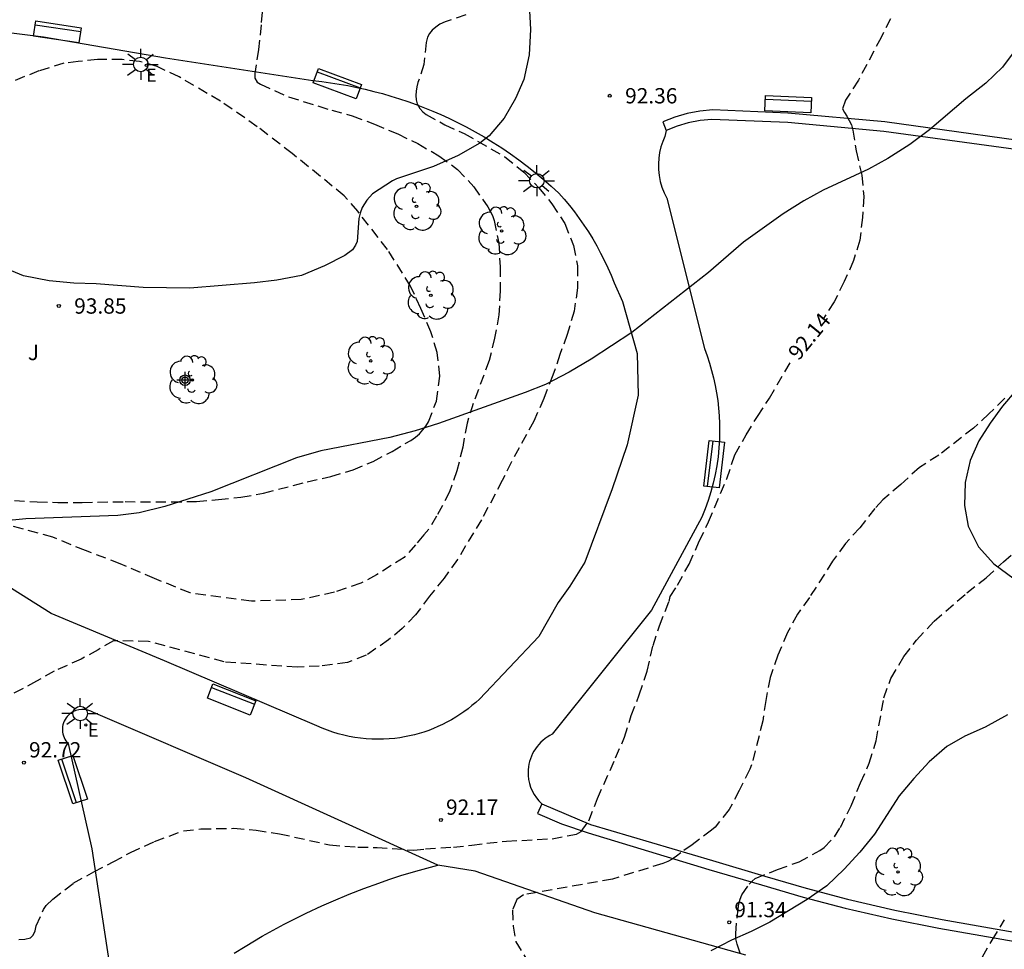
# Model space of a CAD drawing. Units: metres. Extents: x 581693 to 582046, y 4795039 to 4795291.
# Drawn here: x 581784 to 581832, y 4795186 to 4795232 of the extents above; entities that cross this region are included whole.
import ezdxf

# ---------------------------------------------------------------- set-up
doc = ezdxf.new("R2010")
doc.units = ezdxf.units.M
doc.header["$MEASUREMENT"] = 0
doc.linetypes.add('TRAZOS_NORMALES', pattern=[0.75, 0.5, -0.25])
for name, color, linetype in [('020194', 31, 'TRAZOS_NORMALES'), ('020195', 30, 'TRAZOS_NORMALES'), ('020204', 9, 'Continuous'), ('020307', 24, 'Continuous'), ('020308', 9, 'Continuous'), ('060110', 9, 'Continuous'), ('060113', 4, 'Continuous'), ('060128', 7, 'Continuous'), ('090202', 1, 'Continuous'), ('100106', 63, 'Continuous'), ('100108', 63, 'Continuous'), ('100202', 3, 'Continuous'), ('100302', 7, 'Continuous'), ('220207', 9, 'Continuous'), ('220307', 9, 'Continuous'), ('250206', 9, 'Continuous'), ('Centroides', 1, 'Continuous')]:
    doc.layers.add(name, color=color, linetype=linetype)
doc.styles.add('ARIAL', font='arial.ttf', dxfattribs={"height": 1})
doc.styles.add('ARIALI', font='ariali.ttf', dxfattribs={"height": 1})
doc.styles.add('ROMANS', font='romans__.ttf', dxfattribs={"height": 1})

# ---------------------------------------------------------------- blocks, each defined once
blk = doc.blocks.new('Centroide')
for points in [[(0.402, 0), (-0.402, 0)], [(0, -0.402), (0, 0.402)]]:
    blk.add_lwpolyline(points)
for radius in [0.256, 0.159]:
    blk.add_circle((0, 0), radius)
blk = doc.blocks.new('ARBOL')
blk.add_circle((0, 0), 0.0587)
for centre, radius, start, end in [((-0.28, 0.855), 0.3, 359.2878, 173.6078), ((0.097, 0.97), 0.21, 23.1565, 160.4665), ((0.438, 0.881), 0.24, 301.578, 139.328), ((-0.564, 0.381), 0.532, 92.28, 254.58), ((0.656, 0.288), 0.443, 319.8556, 114.7656), ((-0.091, 0.321), 0.12, 119.14, 310.56), ((0.819, -0.249), 0.383, 235.5275, 62.0275), ((-0.556, -0.339), 0.555, 142.64, 266.54), ((-0.039, -0.384), 0.21, 189.64, 323.88), ((-0.301, -0.676), 0.45, 213.78, 295.32), ((0.299, -0.624), 0.532, 224.67, 0.24)]:
    blk.add_arc(centre, radius, start, end)
blk = doc.blocks.new('REGALU')
blk.add_circle((0, 0), 0.055)
blk = doc.blocks.new('COTAPU')
blk.add_circle((0, 0), 0.075)
blk = doc.blocks.new('BANCO')
blk.add_line((1.125, 0.1875), (-1.125, 0.1875))
blk.add_lwpolyline([(1.125, 0.75), (1.125, 0), (-1.125, 0), (-1.125, 0.75)], close=True)
blk = doc.blocks.new('FAROLA')
for p, q in [((-0.63, 0.51), (-0.255, 0.245)), ((0, 0.355), (0, 0.755)), ((0.605, 0.49), (0.276, 0.223)), ((-0.355, 0), (-0.895, 0)), ((0.355, 0), (0.855, 0)), ((-0.65, -0.52), (-0.255, -0.24)), ((0, -0.355), (0, -0.755)), ((0.585, -0.52), (0.256, -0.246))]:
    blk.add_line(p, q)
blk.add_circle((0, 0), 0.355)

msp = doc.modelspace()

# ---------------------------------------------------------------- linework, layer by layer
at = {"layer": '020194'}
for points, elevation in [([(581795.765, 4795232.658), (581795.665, 4795231.285), (581795.539, 4795230.08), (581795.351, 4795228.915), (581795.358, 4795228.693), (581795.466, 4795228.495), (581795.64, 4795228.392), (581797.01, 4795227.769), (581799.117, 4795227.116), (581800.124, 4795226.841), (581801.205, 4795226.44), (581802.34, 4795225.959), (581803.318, 4795225.484), (581804.359, 4795224.893), (581805.272, 4795224.224), (581806.061, 4795223.378), (581806.747, 4795222.397), (581806.972, 4795221.974), (581807.055, 4795221.724), (581807.282, 4795220.625), (581807.346, 4795219.464), (581807.346, 4795218.294), (581807.29, 4795217.119), (581807.074, 4795215.979), (581806.815, 4795214.872), (581806.036, 4795212.775), (581805.729, 4795211.82), (581805.521, 4795210.643), (581805.232, 4795209.492), (581804.879, 4795208.455), (581804.244, 4795207.273), (581803.862, 4795206.626), (581803.612, 4795206.361), (581803.214, 4795205.868), (581802.656, 4795205.25), (581801.304, 4795204.397), (581800.539, 4795203.986), (581799.246, 4795203.545), (581797.629, 4795203.193), (581795.189, 4795203.104), (581792.191, 4795203.516), (581790.456, 4795204.22), (581788.781, 4795204.941), (581787.076, 4795205.588), (581785.489, 4795206.235), (581783.373, 4795206.823)], 93.14), ([(581805.67, 4795231.78), (581804.658, 4795231.44), (581804.409, 4795231.323), (581804.198, 4795231.185), (581804.029, 4795231.029), (581803.898, 4795230.864), (581803.8, 4795230.687), (581803.727, 4795230.434), (581803.621, 4795229.351), (581803.333, 4795228.477), (581803.275, 4795228.265), (581803.24, 4795228.047), (581803.228, 4795227.831), (581803.238, 4795227.623), (581803.288, 4795227.426), (581803.42, 4795227.195), (581803.562, 4795227.044), (581803.736, 4795226.906), (581804.652, 4795226.406), (581805.594, 4795225.977), (581807.586, 4795224.84), (581808.512, 4795224.088), (581809.237, 4795223.327), (581809.883, 4795222.539), (581810.509, 4795221.575), (581810.932, 4795220.497), (581811.125, 4795219.502), (581811.136, 4795218.429), (581810.96, 4795217.3), (581810.631, 4795216.149), (581810.274, 4795215.179), (581809.928, 4795214.165), (581809.484, 4795213.027), (581808.996, 4795211.917), (581807.899, 4795209.925), (581807.456, 4795209.014), (581806.441, 4795207.095), (581805.26, 4795205.148), (581804.606, 4795204.239), (581803.903, 4795203.355), (581803.213, 4795202.45), (581802.566, 4795201.773), (581801.89, 4795201.215), (581800.803, 4795200.466), (581799.892, 4795200.113), (581798.511, 4795199.936), (581797.423, 4795199.878), (581793.866, 4795200.142), (581790.162, 4795201.142), (581788.449, 4795201.174), (581787.693, 4795200.729), (581786.869, 4795200.273), (581785.547, 4795199.694), (581784.694, 4795199.194), (581782.636, 4795198.126)], 92.64), ([(581783.606, 4795208.028), (581784.72, 4795207.967), (581785.724, 4795207.941), (581786.917, 4795207.937), (581789.014, 4795207.978), (581791.291, 4795207.962), (581792.51, 4795207.987), (581793.58, 4795208.081), (581794.679, 4795208.198), (581795.784, 4795208.396), (581797.917, 4795208.946), (581799.072, 4795209.205), (581800.164, 4795209.535), (581801.148, 4795209.944), (581802.065, 4795210.434), (581802.982, 4795210.973), (581803.214, 4795211.133), (581803.41, 4795211.302), (581803.577, 4795211.482), (581803.719, 4795211.675), (581803.839, 4795211.876), (581804.239, 4795212.892), (581804.408, 4795214.116), (581804.272, 4795215.267), (581803.964, 4795216.286), (581803.479, 4795217.423), (581802.974, 4795218.509), (581801.841, 4795220.309), (581800.386, 4795222.177), (581799.727, 4795222.939), (581797.189, 4795224.997), (581795.48, 4795226.311), (581793.68, 4795227.565), (581791.66, 4795228.745), (581790.58, 4795229.26), (581789.725, 4795229.503), (581788.868, 4795229.595), (581787.675, 4795229.595), (581786.728, 4795229.503), (581786.024, 4795229.411), (581784.801, 4795229.044), (581781.558, 4795227.728)], 93.64), ([(581832.017, 4795213.03), (581831.243, 4795212.266), (581830.493, 4795211.578), (581828.79, 4795210.249), (581827.841, 4795209.652), (581826.931, 4795208.82), (581826.049, 4795208.065), (581825.666, 4795207.642), (581824.931, 4795206.7), (581824.23, 4795205.937), (581823.602, 4795205.063), (581822.466, 4795203.297), (581821.886, 4795202.473), (581821.396, 4795201.576), (581820.926, 4795200.479), (581820.554, 4795199.384), (581820.331, 4795198.253), (581820.187, 4795197.253), (581819.642, 4795195.113), (581819.555, 4795194.89), (581819.034, 4795193.855), (581818.546, 4795192.93), (581817.853, 4795192.062), (581817.688, 4795191.918), (581816.734, 4795191.2), (581816.176, 4795190.81), (581815.977, 4795190.649), (581815.75, 4795190.494), (581815.551, 4795190.384), (581815.297, 4795190.286), (581812.847, 4795189.521), (581808.489, 4795188.758), (581808.16, 4795188.52), (581807.954, 4795188.021), (581807.983, 4795187.227), (581808.116, 4795186.459), (581808.924, 4795185.121)], 91.64), ([(581819.269, 4795185.17), (581819.021, 4795186.095), (581818.935, 4795186.344), (581818.877, 4795186.602), (581818.863, 4795186.863), (581818.976, 4795188.073), (581819.016, 4795188.31), (581819.079, 4795188.545), (581819.167, 4795188.76), (581819.527, 4795189.27), (581819.666, 4795189.42), (581819.819, 4795189.553), (581820.912, 4795189.996), (581821.957, 4795190.362), (581822.982, 4795190.919), (581823.184, 4795191.06), (581823.69, 4795191.587), (581823.983, 4795192.048), (581824.505, 4795193.109), (581824.966, 4795194.233), (581825.39, 4795195.19), (581825.726, 4795196.28), (581826.107, 4795198.38), (581826.446, 4795199.336), (581827.081, 4795200.404), (581827.705, 4795201.206), (581828.563, 4795202.13), (581830.155, 4795203.516), (581831.112, 4795204.257), (581831.949, 4795205.036), (581832.77, 4795205.757)], 91.14), ([(581830.186, 4795184.42), (581831.394, 4795186.538), (581831.998, 4795187.528)], 90.64)]:
    msp.add_lwpolyline(points, dxfattribs=dict(at, elevation=elevation))
at = {"layer": '020195', "elevation": 92.14}
for points in [[(581826.434, 4795231.592), (581825.97, 4795230.675), (581824.86, 4795228.586), (581824.227, 4795227.611), (581824.081, 4795227.192), (581824.182, 4795227.007), (581824.303, 4795226.833), (581824.519, 4795226.402), (581824.581, 4795226.148), (581824.756, 4795225.126), (581825.024, 4795223.938), (581825.119, 4795222.892), (581825.059, 4795221.878), (581824.929, 4795220.756), (581824.621, 4795219.762), (581824.169, 4795218.736), (581823.672, 4795217.746), (581823.125, 4795216.892)], [(581783.825, 4795186.572), (581784.119, 4795186.586), (581784.387, 4795186.648), (581784.526, 4795186.784), (581784.623, 4795186.984), (581784.675, 4795187.237), (581785.027, 4795188.028), (581785.162, 4795188.226), (581785.488, 4795188.54), (581786.485, 4795189.319), (581787.485, 4795189.871), (581788.436, 4795190.36), (581789.287, 4795190.83), (581790.462, 4795191.359), (581791.871, 4795191.887), (581792.722, 4795191.975), (581794.336, 4795192.005), (581795.423, 4795191.917), (581796.568, 4795191.74), (581799.012, 4795191.194), (581800.391, 4795191.083), (581801.331, 4795191.069), (581803.123, 4795190.937), (581803.696, 4795190.995), (581805.061, 4795191.089), (581805.972, 4795191.178), (581806.706, 4795191.28), (581807.661, 4795191.376), (581809.894, 4795191.497), (581811.076, 4795191.725), (581811.305, 4795191.849), (581811.691, 4795192.372), (581812.105, 4795193.469), (581812.995, 4795195.446), (581813.428, 4795196.461), (581813.752, 4795197.515), (581814.151, 4795198.537), (581814.528, 4795199.689), (581814.823, 4795200.946), (581815.145, 4795201.908), (581815.605, 4795203.101), (581815.667, 4795203.344), (581816.011, 4795203.901), (581816.586, 4795204.925), (581817.083, 4795206.039), (581817.541, 4795206.991), (581818.431, 4795209.086), (581818.816, 4795210.27), (581819.38, 4795211.249), (581819.925, 4795212.145), (581820.508, 4795213.038), (581821.556, 4795214.82)]]:
    msp.add_lwpolyline(points, dxfattribs=at)
at = {"layer": '060110', "flags": 128}
for points in [[(581780.582, 4795231.264), (581785.026, 4795230.703), (581790.996, 4795229.675), (581798.197, 4795228.568), (581798.628, 4795228.52), (581799.057, 4795228.462), (581799.485, 4795228.396), (581799.911, 4795228.321), (581800.336, 4795228.236), (581800.759, 4795228.143), (581801.18, 4795228.04), (581801.598, 4795227.929), (581802.014, 4795227.809), (581802.428, 4795227.681), (581802.838, 4795227.543), (581803.246, 4795227.397), (581803.65, 4795227.242), (581804.052, 4795227.079), (581804.449, 4795226.907), (581804.843, 4795226.727), (581805.233, 4795226.539), (581805.685, 4795226.307), (581806.131, 4795226.065), (581806.571, 4795225.811), (581807.005, 4795225.547), (581807.431, 4795225.272), (581807.851, 4795224.987), (581808.264, 4795224.691), (581808.669, 4795224.385), (581809.067, 4795224.069), (581809.456, 4795223.743), (581809.838, 4795223.408), (581810.211, 4795223.064), (581810.475, 4795222.766), (581810.731, 4795222.46), (581810.978, 4795222.148), (581811.215, 4795221.828), (581811.444, 4795221.502), (581811.663, 4795221.169), (581811.872, 4795220.83), (581812.071, 4795220.486), (581812.261, 4795220.135), (581812.44, 4795219.78), (581812.609, 4795219.419), (581812.768, 4795219.054), (581812.916, 4795218.684), (581813.324, 4795217.766), (581814.039, 4795215.22), (581814.099, 4795213.182), (581813.555, 4795210.756), (581812.808, 4795208.553), (581812.782, 4795208.482), (581811.485, 4795205.013), (581810.763, 4795203.848), (581810.192, 4795203.04), (581809.242, 4795201.377), (581806.336, 4795198.326), (581806.156, 4795198.162), (581805.97, 4795198.003), (581805.779, 4795197.85), (581805.582, 4795197.705), (581805.381, 4795197.566), (581805.176, 4795197.434), (581804.965, 4795197.308), (581804.751, 4795197.191), (581804.533, 4795197.08), (581804.311, 4795196.977), (581804.086, 4795196.881), (581803.858, 4795196.794), (581803.627, 4795196.714), (581803.394, 4795196.642), (581803.158, 4795196.577), (581802.92, 4795196.521), (581802.68, 4795196.473), (581802.439, 4795196.433), (581802.196, 4795196.402), (581801.919, 4795196.376), (581801.64, 4795196.36), (581801.362, 4795196.356), (581801.083, 4795196.362), (581800.805, 4795196.379), (581800.527, 4795196.407), (581800.251, 4795196.445), (581799.977, 4795196.494), (581799.704, 4795196.554), (581799.435, 4795196.624), (581799.168, 4795196.705), (581798.904, 4795196.796), (581798.644, 4795196.897), (581798.388, 4795197.008), (581790.94, 4795200.2), (581785.4, 4795202.501), (581779.26, 4795206.369)], [(581835.49, 4795225.251), (581826.157, 4795226.547), (581821.415, 4795226.98), (581817.752, 4795227.138), (581817.114, 4795227.074), (581816.485, 4795226.952), (581815.886, 4795226.78), (581815.306, 4795226.556), (581815.467, 4795226.12)], [(581815.467, 4795226.12), (581815.402, 4795225.84), (581815.294, 4795225.585), (581815.208, 4795225.322), (581815.143, 4795225.053), (581815.101, 4795224.78), (581815.083, 4795224.504), (581815.088, 4795224.212), (581815.119, 4795223.922), (581815.175, 4795223.635), (581815.256, 4795223.355), (581815.362, 4795223.083), (581815.491, 4795222.822), (581817.33, 4795215.467), (581817.461, 4795215.114), (581817.58, 4795214.756), (581817.686, 4795214.395), (581817.78, 4795214.03), (581817.861, 4795213.662), (581817.929, 4795213.292), (581817.985, 4795212.92), (581818.028, 4795212.546), (581818.057, 4795212.17), (581818.074, 4795211.794), (581818.078, 4795211.417), (581818.069, 4795211.041), (581818.042, 4795210.604), (581817.998, 4795210.169), (581817.937, 4795209.735), (581817.858, 4795209.305), (581817.762, 4795208.878), (581817.649, 4795208.455), (581817.519, 4795208.037), (581817.372, 4795207.625), (581817.209, 4795207.219), (581814.744, 4795202.669), (581809.895, 4795196.601), (581809.773, 4795196.538), (581809.655, 4795196.467), (581809.543, 4795196.389), (581809.435, 4795196.303), (581809.334, 4795196.21), (581809.239, 4795196.111), (581809.151, 4795196.005), (581809.07, 4795195.894), (581808.997, 4795195.778), (581808.931, 4795195.658), (581808.874, 4795195.533), (581808.825, 4795195.404), (581808.784, 4795195.273), (581808.753, 4795195.139), (581808.73, 4795195.004), (581808.716, 4795194.867), (581808.712, 4795194.73), (581808.716, 4795194.593), (581808.739, 4795194.396), (581808.78, 4795194.203), (581808.839, 4795194.015), (581808.916, 4795193.833), (581809.009, 4795193.66), (581809.119, 4795193.496), (581809.244, 4795193.343), (581809.383, 4795193.203)], [(581819.353, 4795185.8), (581811.971, 4795187.865), (581806.12, 4795189.916), (581804.3, 4795190.208), (581794.922, 4795194.47), (581787.473, 4795197.662), (581787.341, 4795197.733), (581787.199, 4795197.784), (581787.052, 4795197.813), (581786.901, 4795197.819), (581786.752, 4795197.802), (581786.607, 4795197.762), (581786.47, 4795197.701), (581786.392, 4795197.654), (581786.318, 4795197.6), (581786.25, 4795197.539), (581786.188, 4795197.473), (581786.132, 4795197.401), (581786.083, 4795197.324), (581786.041, 4795197.243), (581786.007, 4795197.158), (581785.981, 4795197.071), (581785.963, 4795196.982), (581785.953, 4795196.891), (581785.952, 4795196.8), (581785.959, 4795196.709), (581785.975, 4795196.619), (581785.999, 4795196.531), (581786.031, 4795196.446), (581786.07, 4795196.364), (581786.117, 4795196.286), (581786.171, 4795196.212), (581786.232, 4795196.144), (581787.384, 4795191.005), (581788.245, 4795185.428)], [(581809.383, 4795193.203), (581809.182, 4795192.736), (581810.348, 4795192.221), (581811.655, 4795191.779), (581817.544, 4795189.999), (581820.126, 4795189.238), (581822.163, 4795188.643), (581824.217, 4795188.104), (581826.495, 4795187.577), (581828.789, 4795187.119), (581835.599, 4795185.934)]]:
    msp.add_lwpolyline(points, dxfattribs=at)
at = {"layer": '060113', "flags": 128}
for points in [[(581835.417, 4795224.806), (581826.107, 4795226.084), (581821.415, 4795226.519), (581817.704, 4795226.664), (581817.119, 4795226.616), (581816.543, 4795226.506), (581815.995, 4795226.341), (581815.467, 4795226.12)], [(581809.383, 4795193.203), (581811.772, 4795192.192), (581817.723, 4795190.425), (581820.287, 4795189.661), (581822.3, 4795189.074), (581824.329, 4795188.541), (581826.637, 4795188.007), (581828.96, 4795187.545), (581835.717, 4795186.355), (581837.692, 4795186.024)]]:
    msp.add_lwpolyline(points, dxfattribs=at)
at = {"layer": '060128', "flags": 128}
msp.add_lwpolyline([(581794.341, 4795185.893), (581794.885, 4795186.23), (581795.722, 4795186.724), (581796.797, 4795187.313), (581797.861, 4795187.849), (581798.631, 4795188.209), (581799.206, 4795188.463), (581799.965, 4795188.779), (581800.691, 4795189.063), (581801.416, 4795189.328), (581801.912, 4795189.499), (581802.502, 4795189.691), (581803.231, 4795189.913), (581804.3, 4795190.208)], dxfattribs=at)
at = {"layer": '100106', "color": 63, "flags": 128}
for points in [[(581808.767, 4795232.295), (581808.837, 4795231.069), (581808.765, 4795229.828), (581808.505, 4795228.616), (581808.107, 4795227.686), (581807.541, 4795226.736), (581806.805, 4795225.864), (581806.355, 4795225.5), (581805.297, 4795224.908), (581804.093, 4795224.364), (581802.279, 4795223.756), (581802.085, 4795223.666), (581801.109, 4795223.032), (581800.831, 4795222.712), (581800.611, 4795222.356), (581800.499, 4795222.084), (581800.439, 4795221.826), (581800.353, 4795220.704), (581800.277, 4795220.514), (581800.127, 4795220.296), (581799.763, 4795220.008), (581798.771, 4795219.514), (581797.633, 4795219.036), (581796.435, 4795218.81), (581795.347, 4795218.672), (581792.187, 4795218.412)], [(581792.187, 4795218.412), (581789.901, 4795218.448), (581787.599, 4795218.636), (581786.519, 4795218.668), (581785.303, 4795218.772), (581784.059, 4795219.026), (581783.071, 4795219.426)]]:
    msp.add_lwpolyline(points, dxfattribs=at)
at = {"layer": '100106', "color": 63}
msp.add_lwpolyline([(581832.529, 4795230.059), (581831.911, 4795229.219), (581831.085, 4795228.445), (581830.105, 4795227.677), (581828.333, 4795226.151), (581827.375, 4795225.441), (581826.293, 4795224.751), (581825.353, 4795224.237), (581823.135, 4795223.207), (581822.193, 4795222.693), (581821.187, 4795222.045), (581819.241, 4795220.658), (581817.529, 4795219.178), (581813.783, 4795216.256), (581811.795, 4795214.95), (581810.73, 4795214.31), (581809.56, 4795213.708), (581808.58, 4795213.308), (581804.336, 4795211.802), (581803.2, 4795211.446), (581801.962, 4795211.112), (581798.584, 4795210.456), (581797.392, 4795210.128), (581793.202, 4795208.45), (581790.958, 4795207.739), (581789.708, 4795207.431), (581788.656, 4795207.295), (581784.164, 4795207.143), (581783.01, 4795207.021)], dxfattribs=at)
at = {"layer": '100108', "color": 63, "flags": 128}
for points in [[(581832.566, 4795213.427), (581831.898, 4795212.648), (581831.294, 4795211.81), (581830.75, 4795210.958), (581830.328, 4795209.994), (581830.082, 4795208.912), (581830.042, 4795207.792), (581830.22, 4795206.776), (581830.726, 4795205.772), (581831.482, 4795204.942), (581832.476, 4795204.196)], [(581832.152, 4795197.56), (581831.058, 4795196.944), (581830.062, 4795196.504), (581829.19, 4795196.004), (581828.312, 4795195.26), (581827.562, 4795194.436), (581826.86, 4795193.586), (581825.648, 4795191.72), (581824.924, 4795190.836), (581824.164, 4795190), (581823.318, 4795189.192), (581822.356, 4795188.516), (581820.532, 4795187.422), (581819.616, 4795186.957), (581818.664, 4795186.539), (581817.654, 4795186.011)]]:
    msp.add_lwpolyline(points, dxfattribs=at)

# ---------------------------------------------------------------- block references
at = {"layer": '020204', "rotation": 359.9987685839998}
for p in [(581812.707, 4795227.824, 92.356), (581785.779, 4795217.545, 93.852), (581784.071, 4795195.218, 92.721), (581804.453, 4795192.414, 92.168), (581818.547, 4795187.409, 91.338)]:
    msp.add_blockref('COTAPU', p, dxfattribs=at)
at = {"layer": '090202'}
for p, rotation in [((581785.76, 4795231.319), 171.5879597368828), ((581799.521, 4795228.772), 159.649855937788), ((581821.45, 4795227.789), 177.5247478890902), ((581817.436, 4795209.851), 263.2525849692447), ((581794.358, 4795198.653), 158.6833869271278), ((581786.105, 4795194.262), 288.4512551311159)]:
    msp.add_blockref('BANCO', p, dxfattribs=dict(at, rotation=rotation))
at = {"layer": '100202', "rotation": 359.9987685839998}
for p in [(581803.261, 4795222.414), (581807.419, 4795221.216), (581803.961, 4795218.064), (581801.023, 4795214.862), (581792.309, 4795213.932), (581826.802, 4795189.873)]:
    msp.add_blockref('ARBOL', p, dxfattribs=at)
at = {"layer": '220207', "rotation": 359.9987685839998}
for p in [(581790.061, 4795229.312, 93.205), (581787.099, 4795197.057, 92.868)]:
    msp.add_blockref('REGALU', p, dxfattribs=at)
at = {"layer": '250206', "rotation": 359.9987685839998}
for p in [(581789.783, 4795229.357), (581809.143, 4795223.671), (581786.823, 4795197.617)]:
    msp.add_blockref('FAROLA', p, dxfattribs=at)
at = {"layer": 'Centroides', "rotation": 359.9987685839998}
msp.add_blockref('Centroide', (581791.945, 4795213.916), dxfattribs=at)

# ---------------------------------------------------------------- texts
at = {"layer": '020307', "style": 'ARIALI'}
msp.add_text('92.14', height=0.75, rotation=50.7058, dxfattribs=at).set_placement((581821.941, 4795214.838))
at = {"layer": '020308', "style": 'ARIAL'}
for s, p in [('92.36', (581813.457, 4795227.449)), ('93.85', (581786.529, 4795217.17)), ('92.72', (581784.321, 4795195.468)), ('92.17', (581804.703, 4795192.664)), ('91.34', (581818.797, 4795187.659))]:
    msp.add_text(s, height=0.75, rotation=359.9988, dxfattribs=at).set_placement(p)
at = {"layer": '100302', "style": 'ARIAL'}
msp.add_text('J', height=0.75, rotation=359.9988, dxfattribs=at).set_placement((581784.262, 4795214.898))
at = {"layer": '220307', "style": 'ROMANS'}
for p in [(581790.039, 4795228.506), (581787.203, 4795196.487)]:
    msp.add_text('E', height=0.65, rotation=359.9988, dxfattribs=at).set_placement(p)

doc.saveas('drawing.dxf')
